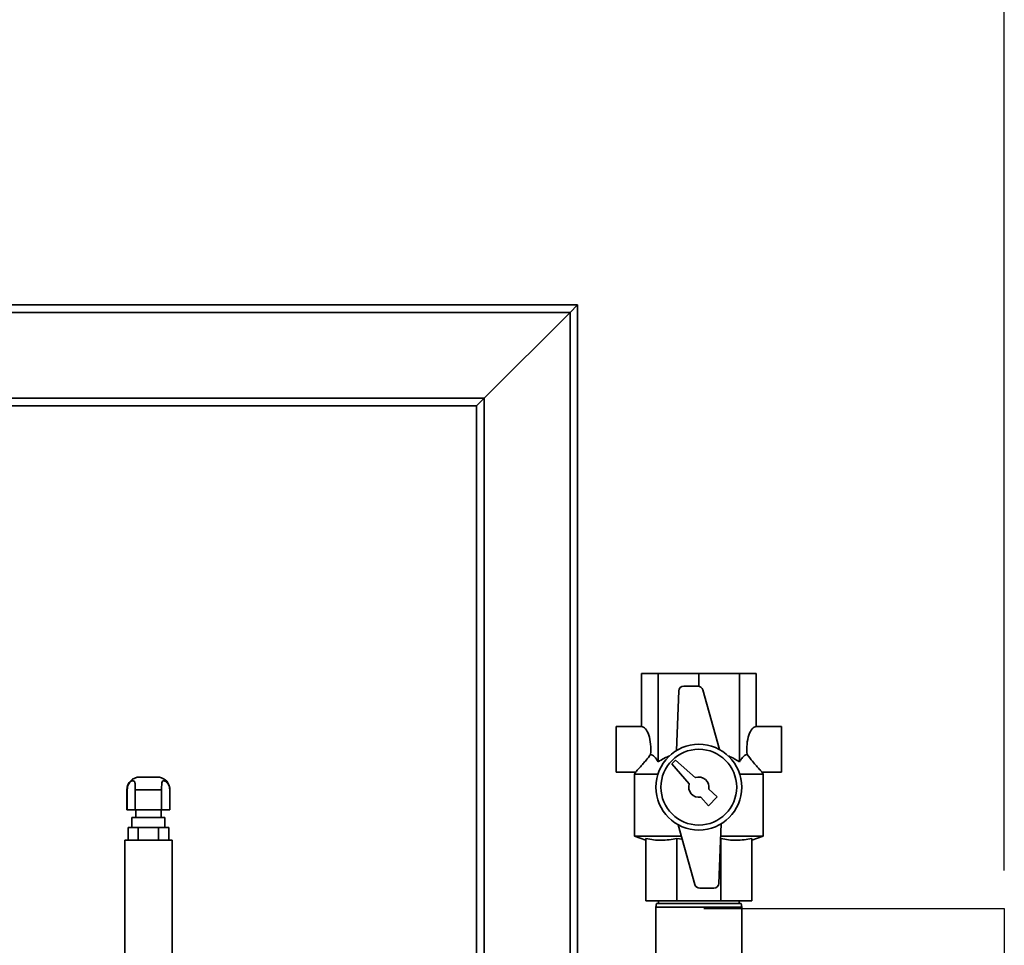
# Paper-space layout 'Blatt1' of a CAD drawing. Units: millimetres. Extents: x 0 to 6300, y 0 to 4455.
# Drawn here: x 1556 to 1946, y 3100 to 3466 of the extents above; entities that cross this region are included whole.
import ezdxf

# ---------------------------------------------------------------- set-up
doc = ezdxf.new("R2010")
doc.units = ezdxf.units.MM
doc.layers.add('1', color=7, linetype='Continuous')
doc.styles.add('SLDTEXTSTYLE1', font='TXT', dxfattribs={"width": 0.605})
doc.dimstyles.new('SLDDIMSTYLE0', dxfattribs={"dimtxt": 52.5, "dimasz": 37.5, "dimexe": 0, "dimexo": 0.0625, "dimgap": 13.125, "dimtad": 1, "dimdec": 1, "dimrnd": 1e-09, "dimzin": 12, "dimdsep": 46, "dimtxsty": 'SLDTEXTSTYLE1', "dimsah": 1, "dimcen": 0.09, "dimadec": 0, "dimazin": 3, "dimtfac": 1, "dimtdec": 1, "dimtofl": 0, "dimtmove": 0, "dimatfit": 3, "dimfxl": 1, "dimfrac": 2, "dimtolj": 1, "dimtzin": 12, "dimarcsym": 0})

# ---------------------------------------------------------------- blocks, each defined once
blk = doc.blocks.new('_D')
at = {"layer": '1', "ltscale": 15}
for p, q in [((472.15, 3360.12), (472.15, 3728.49)), ((1946.15, 3129.12), (1946.15, 3728.49)), ((1946.15, 3713.49), (472.15, 3713.49))]:
    blk.add_line(p, q, dxfattribs=at)
for points in [[(472.15, 3713.49), (509.65, 3707.49), (509.65, 3719.49)], [(1946.15, 3713.49), (1908.65, 3719.49), (1908.65, 3707.49)]]:
    blk.add_solid(points, dxfattribs=at)
at = {"layer": '1', "ltscale": 15, "insert": (1128.94, 3781.17), "char_height": 52.5, "attachment_point": 1, "style": 'SLDTEXTSTYLE1'}
blk.add_mtext('1474', dxfattribs=at)

psp = doc.layouts.new('Blatt1')

# ---------------------------------------------------------------- linework, layer by layer
at = {"color": 7, "linetype": 'Continuous', "lineweight": 35, "ltscale": 15}
for p, q in [((1465.47, 3350.12), (1774.15, 3350.12)), ((1468.47, 3353.12), (1777.15, 3353.12)), ((1740.15, 3316.12), (1774.15, 3350.12)), ((1774.15, 3350.12), (1777.15, 3353.12)), ((1774.15, 3350.12), (1777.15, 3353.12)), ((1774.15, 3350.12), (1774.15, 3058.12)), ((1777.15, 3353.12), (1777.15, 3058.12)), ((1446.68, 3316.12), (1740.15, 3316.12)), ((1737.15, 3313.12), (1740.15, 3316.12)), ((1737.15, 3313.12), (1740.15, 3316.12)), ((1740.15, 3316.12), (1740.15, 3058.12)), ((1443.68, 3313.12), (1737.15, 3313.12)), ((1737.15, 3313.12), (1737.15, 3058.12)), ((1802.42, 3186.12), (1802.42, 3207.12)), ((1802.42, 3207.12), (1809.08, 3207.12)), ((1809.08, 3172.12), (1809.08, 3207.12)), ((1809.08, 3207.12), (1825.15, 3207.12)), ((1825.15, 3202.08), (1825.15, 3207.12)), ((1825.15, 3207.12), (1841.22, 3207.12)), ((1841.22, 3172.12), (1841.22, 3207.12)), ((1841.22, 3207.12), (1847.88, 3207.12)), ((1847.88, 3186.12), (1847.88, 3207.12)), ((1824.77, 3202.12), (1819.21, 3202.12)), ((1817.21, 3200.2), (1816.25, 3176.6)), ((1833.34, 3177.01), (1826.7, 3200.66)), ((1802.42, 3186.12), (1792.42, 3186.12)), ((1792.42, 3186.12), (1792.42, 3168.12)), ((1857.88, 3186.12), (1847.88, 3186.12)), ((1857.88, 3186.12), (1857.88, 3168.12)), ((1815.86, 3172.82), (1814.44, 3171.41)), ((1814.44, 3171.41), (1821.38, 3163.45)), ((1823.81, 3165.88), (1815.86, 3172.82)), ((1792.42, 3168.12), (1800.18, 3168.12)), ((1800.16, 3168.2), (1799.65, 3167.32)), ((1799.65, 3167.32), (1799.65, 3142.75)), ((1808.97, 3167.32), (1799.65, 3167.32)), ((1850.65, 3167.32), (1841.33, 3167.32)), ((1850.12, 3168.12), (1857.88, 3168.12)), ((1850.65, 3167.32), (1850.14, 3168.2)), ((1850.65, 3142.75), (1850.65, 3167.32)), ((1610.65, 3166.12), (1603.65, 3166.12)), ((1598.65, 3161.12), (1598.65, 3153.12)), ((1598.65, 3161.12), (1598.73, 3161.12)), ((1598.73, 3153.12), (1598.73, 3161.12)), ((1601.93, 3161.12), (1612.37, 3161.12)), ((1601.93, 3161.12), (1601.93, 3153.12)), ((1612.37, 3153.12), (1612.37, 3161.12)), ((1615.65, 3161.12), (1615.56, 3162.04)), ((1615.57, 3161.12), (1615.57, 3153.12)), ((1615.57, 3161.12), (1615.65, 3161.12)), ((1615.65, 3153.12), (1615.65, 3161.12)), ((1832.47, 3158.33), (1829.07, 3161.3)), ((1825.97, 3158.2), (1828.94, 3154.79)), ((1828.94, 3154.79), (1832.47, 3158.33)), ((1598.73, 3153.12), (1598.65, 3153.12)), ((1601.93, 3153.12), (1598.73, 3153.12)), ((1612.37, 3153.12), (1601.93, 3153.12)), ((1602.15, 3153.12), (1602.15, 3150.12)), ((1612.15, 3150.12), (1612.15, 3153.12)), ((1615.57, 3153.12), (1612.37, 3153.12)), ((1615.65, 3153.12), (1615.57, 3153.12)), ((1600.6, 3150.12), (1600.6, 3146.12)), ((1613.7, 3150.12), (1600.6, 3150.12)), ((1613.7, 3146.12), (1613.7, 3150.12)), ((1833.09, 3124.03), (1834.05, 3147.63)), ((1599.07, 3141.12), (1599.07, 3146.12)), ((1603.11, 3146.12), (1599.07, 3146.12)), ((1603.11, 3141.12), (1603.11, 3146.12)), ((1611.19, 3146.12), (1603.11, 3146.12)), ((1611.19, 3141.12), (1611.19, 3146.12)), ((1615.23, 3146.12), (1611.19, 3146.12)), ((1615.23, 3141.12), (1615.23, 3146.12)), ((1816.96, 3147.22), (1823.6, 3123.57)), ((1597.75, 3141.12), (1597.75, 3062.32)), ((1616.55, 3141.12), (1597.75, 3141.12)), ((1616.55, 3062.32), (1616.55, 3141.12)), ((1799.65, 3142.75), (1804.15, 3141.12)), ((1818.22, 3142.75), (1799.65, 3142.75)), ((1804.15, 3141.74), (1804.15, 3117.12)), ((1818.57, 3141.48), (1816.45, 3141.74)), ((1816.45, 3141.74), (1816.45, 3117.12)), ((1850.65, 3142.75), (1833.85, 3142.75)), ((1833.85, 3141.74), (1833.85, 3117.12)), ((1846.15, 3141.12), (1850.65, 3142.75)), ((1846.15, 3141.74), (1846.15, 3117.12)), ((1825.53, 3122.12), (1831.09, 3122.12)), ((1816.45, 3117.12), (1804.15, 3117.12)), ((1808.41, 3116.12), (1808.15, 3114.62)), ((1808.41, 3116.12), (1825.15, 3116.12)), ((1809.15, 3117.12), (1809.15, 3116.12)), ((1833.85, 3117.12), (1816.45, 3117.12)), ((1825.15, 3116.12), (1841.89, 3116.12)), ((1846.15, 3117.12), (1833.85, 3117.12)), ((1841.15, 3116.12), (1841.15, 3117.12)), ((1842.15, 3114.62), (1841.89, 3116.12)), ((1808.15, 3114.62), (1808.15, 3079.62)), ((1825.15, 3114.62), (1808.15, 3114.62)), ((1842.15, 3114.62), (1825.15, 3114.62)), ((1842.15, 3079.62), (1842.15, 3114.62))]:
    psp.add_line(p, q, dxfattribs=at)
at = {"color": 7, "linetype": 'Continuous', "lineweight": 35, "ltscale": 225}
for radius in [17, 15]:
    psp.add_circle((1825.15, 3162.12), radius, dxfattribs=at)
for centre, radius, start, end in [((1819.21, 3200.12), 2, 90, 177.6677), ((1824.77, 3200.12), 2, 15.6795, 90), ((1603.65, 3161.12), 5, 90, 180), ((1610.65, 3161.12), 5, 12.4739, 90), ((1825.15, 3162.12), 4, 160.4349, 281.7641), ((1825.15, 3162.12), 4, 348.2359, 109.5651), ((1831.09, 3124.12), 2, 270, 357.6677), ((1825.53, 3124.12), 2, 195.6795, 270)]:
    psp.add_arc(centre, radius, start, end, dxfattribs=at)
for centre, start_param, end_param in [((1802.42, 3177.12), 4.48534, 6.283185), ((1847.88, 3177.12), 0, 1.797845)]:
    psp.add_ellipse(centre, major_axis=(0, 9), ratio=0.414214, start_param=start_param, end_param=end_param, dxfattribs=at)
at = {"color": 7, "linetype": 'Continuous', "lineweight": 35, "ltscale": 15}
for points, knots in [([(1800.18, 3168.19), (1800.17, 3168.18), (1800.15, 3168.16), (1800.79, 3168.84), (1801.84, 3169.99), (1803.1, 3171.42), (1804.45, 3173.01), (1805.45, 3174.31), (1806.05, 3175.09)], [0, 0, 0, 0, 0.102823, 0.265245, 0.485678, 0.630502, 0.779454, 1, 1, 1, 1]), ([(1806.05, 3175.09), (1806.31, 3175.01), (1806.83, 3174.85), (1807.88, 3173.99), (1808.59, 3172.87), (1809.08, 3172.12)], [0, 0, 0, 0, 0.238556, 0.48297, 1, 1, 1, 1]), ([(1841.22, 3172.12), (1841.53, 3172.61), (1842.15, 3173.61), (1843.17, 3174.71), (1843.89, 3174.96), (1844.25, 3175.09)], [0, 0, 0, 0, 0.331615, 0.670111, 1, 1, 1, 1]), ([(1844.25, 3175.09), (1844.98, 3174.15), (1846.08, 3172.72), (1847.51, 3171.07), (1848.67, 3169.76), (1849.65, 3168.69), (1850.2, 3168.11), (1850.14, 3168.17), (1850.12, 3168.19)], [0, 0, 0, 0, 0.268164, 0.407014, 0.549433, 0.756822, 0.929548, 1, 1, 1, 1]), ([(1809.08, 3172.12), (1809.82, 3172.62), (1811.23, 3173.6), (1812.82, 3174.2), (1813.58, 3174.49)], [0, 0, 0, 0, 0.520771, 1, 1, 1, 1]), ([(1836.68, 3174.49), (1837, 3174.39), (1838.62, 3173.89), (1840.06, 3172.91), (1841.22, 3172.12)], [0, 0, 0, 0, 0.193841, 1, 1, 1, 1]), ([(1598.73, 3161.12), (1598.76, 3161.53), (1598.83, 3162.35), (1599.33, 3163.46), (1600.01, 3164.24), (1600.69, 3164.64), (1601.24, 3164.69), (1601.62, 3164.45), (1601.83, 3163.91), (1601.92, 3163.1), (1601.93, 3162.14), (1601.93, 3161.44), (1601.93, 3161.12)], [0, 0, 0, 0, 0.113971, 0.228189, 0.338334, 0.435772, 0.528311, 0.62146, 0.714082, 0.80776, 0.909063, 1, 1, 1, 1]), ([(1612.37, 3161.12), (1612.37, 3161.53), (1612.37, 3162.35), (1612.4, 3163.46), (1612.55, 3164.24), (1612.89, 3164.64), (1613.38, 3164.69), (1613.98, 3164.45), (1614.61, 3163.91), (1615.15, 3163.1), (1615.51, 3162.14), (1615.55, 3161.44), (1615.57, 3161.12)], [0, 0, 0, 0, 0.113971, 0.228189, 0.338334, 0.435772, 0.528311, 0.62146, 0.714082, 0.80776, 0.909063, 1, 1, 1, 1]), ([(1816.45, 3141.74), (1814.42, 3141.44), (1811.36, 3140.99), (1807.25, 3141.21), (1805.18, 3141.57), (1804.15, 3141.74)], [0, 0, 0, 0, 0.494829, 0.746762, 1, 1, 1, 1]), ([(1846.15, 3141.74), (1844.12, 3141.44), (1841.06, 3140.99), (1836.95, 3141.21), (1834.88, 3141.57), (1833.85, 3141.74)], [0, 0, 0, 0, 0.494829, 0.746762, 1, 1, 1, 1])]:
    psp.add_open_spline(points, degree=3, knots=knots, dxfattribs=at)
at = {"layer": '1', "ltscale": 15}
for p, q in [((1827.15, 3114.12), (1946.15, 3114.12)), ((1946.15, 3114.12), (1946.15, 2489.12))]:
    psp.add_line(p, q, dxfattribs=at)

# ---------------------------------------------------------------- dimensions: what is measured, and where the dimension line sits
dim = psp.add_linear_dim(base=(472.15, 3713.49), p1=(1946.15, 3114.12), p2=(472.15, 3345.12), dimstyle='SLDDIMSTYLE0', dxfattribs=at)
dim.commit()
dim.dimension.update_dxf_attribs({"geometry": '_D', "text_midpoint": (1209.15, 3713.49), "dimtype": 160})

doc.saveas('drawing.dxf')
